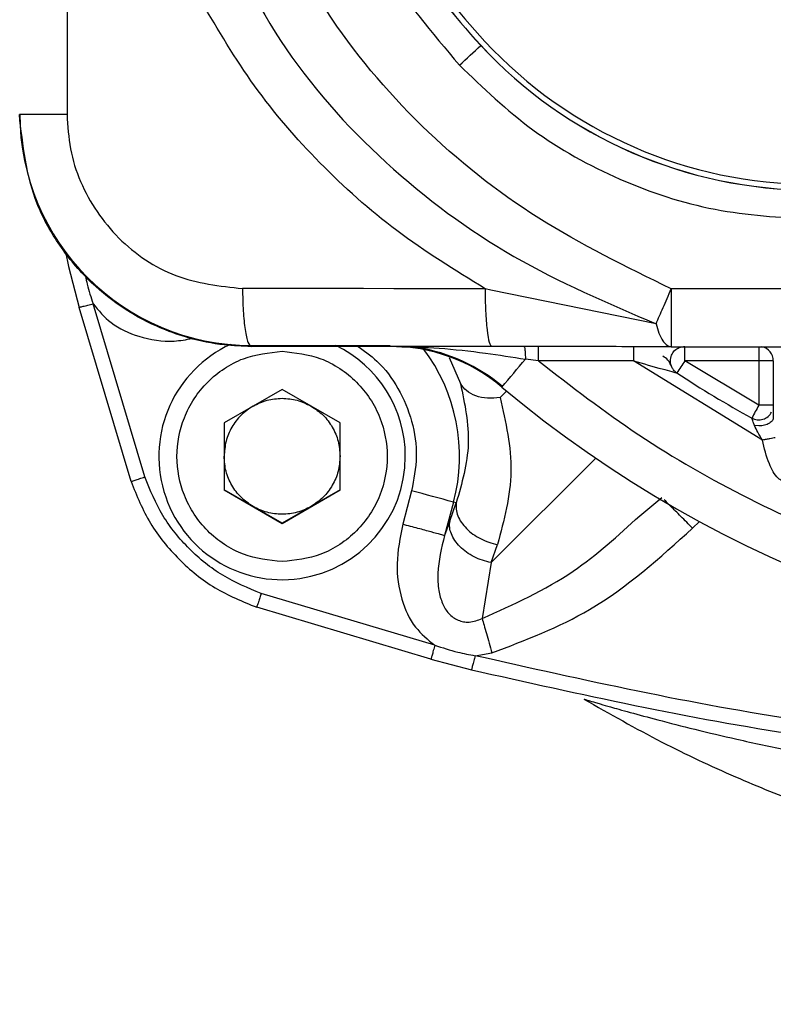
# Model space of a CAD drawing. Units: millimetres. Extents: x 50 to 2082, y 50 to 1435.
# Drawn here: x 689 to 715, y 943 to 977 of the extents above; entities that cross this region are included whole.
import ezdxf

# ---------------------------------------------------------------- set-up
doc = ezdxf.new("R2010")
doc.units = ezdxf.units.MM
doc.header["$LTSCALE"] = 5
doc.styles.add('SLDTEXTSTYLE0', font='TXT', dxfattribs={"width": 0.75})
doc.dimstyles.new('SLDDIMSTYLE1', dxfattribs={"dimtxt": 17.5, "dimasz": 17.78, "dimexe": 0, "dimexo": 0.0625, "dimgap": 4.375, "dimtad": 1, "dimdec": 0, "dimrnd": 1e-09, "dimzin": 12, "dimdsep": 46, "dimtxsty": 'SLDTEXTSTYLE0', "dimsah": 1, "dimcen": 0.09, "dimadec": 0, "dimazin": 3, "dimtfac": 1, "dimtdec": 0, "dimtofl": 0, "dimtmove": 0, "dimatfit": 3, "dimfxl": 1, "dimfrac": 2, "dimtolj": 1, "dimtzin": 12, "dimarcsym": 0})

# ---------------------------------------------------------------- blocks, each defined once
blk = doc.blocks.new('_D_7')
at = {"color": 7, "linetype": 'Continuous', "lineweight": 0}
for p, q in [((433.223, 1070.608), (433.223, 1107.42)), ((975.802, 999.614), (975.802, 1107.42)), ((975.802, 1102.42), (433.223, 1102.42)), ((433.223, 1059.614), (433.223, 1062.988)), ((433.223, 953.404), (433.223, 1051.994)), ((975.802, 881.402), (975.802, 991.994))]:
    blk.add_line(p, q, dxfattribs=at)
at = {"color": 7, "linetype": 'Continuous', "lineweight": 18}
for points in [[(433.223, 1102.42), (451.003, 1100.515), (451.003, 1104.325)], [(975.802, 1102.42), (958.022, 1104.325), (958.022, 1100.515)]]:
    blk.add_solid(points, dxfattribs=at)
at = {"color": 7, "linetype": 'Continuous', "lineweight": 18, "insert": (685.117, 1124.979), "char_height": 17.5, "attachment_point": 1, "style": 'SLDTEXTSTYLE0'}
blk.add_mtext('543', dxfattribs=at)

msp = doc.modelspace()

# ---------------------------------------------------------------- linework, layer by layer
at = {"color": 7, "linetype": 'Continuous', "lineweight": 25}
for p, q in [((690.367, 993.808), (690.367, 973.564)), ((704.631, 975.949), (704.631, 975.947)), ((690.315, 968.829), (690.415, 968.326)), ((690.415, 968.326), (690.782, 966.915)), ((704.982, 967.51), (704.782, 967.558)), ((710.678, 966.346), (704.982, 967.51)), ((752.24, 967.554), (711.203, 967.554)), ((711.203, 967.554), (711.203, 965.559)), ((693.048, 961.069), (691.266, 967.042)), ((692.573, 960.913), (690.782, 966.915)), ((696.722, 965.603), (701.506, 965.603)), ((705.013, 965.563), (696.722, 965.566)), ((706.622, 965.07), (706.622, 965.568)), ((711.203, 965.559), (752.24, 965.559)), ((711.672, 965.072), (711.672, 965.559)), ((714.222, 965.559), (714.222, 965.072)), ((703.538, 965.19), (703.936, 964.289)), ((706.622, 965.07), (706.174, 965.131)), ((709.904, 965.07), (706.622, 965.07)), ((714.347, 962.338), (709.904, 965.07)), ((714.222, 965.072), (711.672, 965.072)), ((714.222, 963.541), (711.672, 965.072)), ((714.222, 965.072), (714.222, 963.541)), ((714.722, 965.067), (714.722, 963.121)), ((697.782, 964.085), (695.782, 962.931)), ((699.782, 962.931), (697.782, 964.085)), ((705.527, 964.033), (705.3, 963.807)), ((714.664, 963.305), (714.664, 963.306)), ((695.782, 962.931), (695.782, 960.621)), ((699.782, 960.621), (699.782, 962.931)), ((714.695, 962.998), (714.674, 962.998)), ((714.222, 962.829), (714.071, 962.843)), ((693.532, 961.789), (693.532, 961.778)), ((702.032, 961.778), (702.032, 961.789)), ((708.605, 961.721), (704.99, 958.116)), ((696.782, 960.05), (695.782, 960.628)), ((695.782, 960.621), (697.782, 959.466)), ((697.782, 959.466), (699.782, 960.621)), ((699.782, 960.628), (698.782, 960.05)), ((702.25, 960.593), (701.942, 959.438)), ((703.694, 960.203), (703.385, 959.049)), ((703.566, 959.551), (703.789, 960.175)), ((703.789, 960.175), (703.694, 960.203)), ((710.113, 959.726), (710.879, 960.361)), ((697.782, 959.473), (696.782, 960.05)), ((698.782, 960.05), (697.782, 959.473)), ((697.782, 959.473), (697.782, 959.466)), ((703.566, 959.551), (703.385, 959.049)), ((711.94, 959.304), (712.171, 959.535)), ((704.99, 958.116), (705.213, 958.74)), ((704.99, 958.116), (704.682, 956.186)), ((703.046, 955.269), (697.062, 957.054)), ((702.917, 954.787), (696.906, 956.581)), ((702.917, 954.787), (704.313, 954.424)), ((704.437, 954.908), (705.014, 955.004))]:
    msp.add_line(p, q, dxfattribs=at)
at = {"color": 7, "linetype": 'Continuous', "lineweight": 25, "flags": 128}
msp.add_lwpolyline([(704.782, 967.558), (703.734, 967.559), (702.688, 967.559), (701.641, 967.559), (700.595, 967.56), (699.55, 967.56), (698.506, 967.56), (697.462, 967.561), (696.419, 967.561)], dxfattribs=at)
at = {"color": 7, "linetype": 'Continuous', "lineweight": 25}
for centre, radius, start, end in [((721.654, 991.742), 23.221, 202.0906, 222.8538), ((721.654, 991.74), 23.221, 202.0906, 222.8538), ((721.654, 991.742), 23.021, 202.0906, 222.8538), ((615.975, 1070.401), 129.544, 312.74311, 313.1862), ((716.067, 986.559), 15.6, 222.8538, 270), ((716.067, 986.557), 15.6, 222.8538, 270), ((716.067, 986.559), 15.4, 222.8538, 270), ((696.722, 973.59), 7.987, 180.0001, 270.0001), ((697.782, 961.778), 4.25, 114.7966, 0.0001), ((697.782, 961.778), 4.25, 0, 64.1721), ((701.506, 959.574), 6, 49.9924, 90), ((701.506, 959.59), 6.013, 49.9924, 80.851), ((697.782, 961.785), 6.12, 345.0226, 37.2989), ((714.222, 965.071), 0.5, 0.0001, 77.6021), ((574.18, 1075.547), 172.087, 319.66786, 320.08652), ((783.944, 917.413), 86.572, 146.59739, 146.92903), ((714.347, 917.902), 47.171, 89.5445, 90.1518), ((731.722, 995.571), 37, 236.6802, 241.3505), ((731.722, 995.574), 41, 229.9924, 310.0076), ((801.24, 915.857), 99.227, 151.27823, 151.56761), ((714.347, 916.371), 47.171, 89.5445, 90.1518), ((714.222, 963.54), 0.5, 241.3504, 332.0557), ((656.667, 788.921), 177.62, 74.64724, 75.12957)]:
    msp.add_arc(centre, radius, start, end, dxfattribs=at)
for points in [[(699.211, 982.628), (699.825, 981.295), (701.053, 978.627), (702.95, 976.385), (703.898, 975.264)], [(690.367, 973.564), (690.143, 973.564), (689.694, 973.564), (689.159, 973.566), (688.792, 973.567), (688.745, 973.568), (688.722, 973.569)], [(696.419, 967.561), (696.423, 967.299), (696.433, 966.775), (696.503, 966.115), (696.603, 965.655), (696.682, 965.596), (696.722, 965.566)], [(704.782, 967.558), (704.785, 967.296), (704.792, 966.772), (704.846, 966.112), (704.922, 965.652), (704.983, 965.593), (705.013, 965.563)], [(709.904, 965.568), (709.904, 965.561), (709.904, 965.546), (709.904, 965.431), (709.904, 965.266), (709.904, 965.135), (709.904, 965.07)], [(711.172, 965.071), (711.179, 965.137), (711.194, 965.268), (711.31, 965.433), (711.475, 965.548), (711.606, 965.564), (711.672, 965.571)], [(711.397, 964.653), (711.364, 964.678), (711.299, 964.729), (711.228, 964.832), (711.181, 964.947), (711.175, 965.03), (711.172, 965.071)], [(696.782, 963.515), (696.94, 963.592), (697.256, 963.747), (697.607, 963.771), (697.782, 963.782)], [(697.782, 963.782), (697.958, 963.771), (698.308, 963.747), (698.624, 963.592), (698.782, 963.515)], [(696.782, 963.515), (696.637, 963.416), (696.348, 963.218), (696.033, 962.793), (695.822, 962.306), (695.795, 961.957), (695.782, 961.782)], [(698.782, 963.515), (698.927, 963.416), (699.216, 963.218), (699.532, 962.793), (699.742, 962.306), (699.769, 961.957), (699.782, 961.782)], [(696.782, 960.05), (696.637, 960.149), (696.348, 960.347), (696.033, 960.772), (695.822, 961.259), (695.795, 961.608), (695.782, 961.782)], [(699.782, 961.782), (699.769, 961.608), (699.742, 961.259), (699.532, 960.772), (699.216, 960.347), (698.927, 960.149), (698.782, 960.05)], [(703.789, 960.175), (703.783, 960.102), (703.771, 959.957), (703.834, 959.728), (703.954, 959.503), (704.131, 959.29), (704.356, 959.098), (704.619, 958.938), (704.909, 958.812), (705.112, 958.764), (705.213, 958.74)], [(711.94, 959.304), (711.802, 959.442), (711.525, 959.719), (711.163, 960.079), (711.027, 960.214), (710.959, 960.282)], [(697.782, 959.782), (697.607, 959.794), (697.256, 959.818), (696.94, 959.973), (696.782, 960.05)], [(698.782, 960.05), (698.624, 959.973), (698.308, 959.818), (697.958, 959.794), (697.782, 959.782)], [(704.99, 958.116), (704.889, 958.14), (704.686, 958.188), (704.396, 958.314), (704.133, 958.474), (703.908, 958.666), (703.731, 958.879), (703.611, 959.104), (703.548, 959.333), (703.56, 959.478), (703.566, 959.551)], [(703.385, 959.049), (703.35, 959.058), (703.28, 959.078), (702.941, 959.17), (702.479, 959.294), (702.121, 959.39), (701.942, 959.438)], [(703.046, 955.269), (703.03, 955.205), (702.996, 955.079), (702.953, 954.919), (702.923, 954.808), (702.919, 954.794), (702.917, 954.787)]]:
    msp.add_open_spline(points, degree=3, dxfattribs=at)
for points, knots in [([(711.203, 967.554), (709.648, 968.313), (706.55, 969.824), (702.476, 973.056), (699.886, 976.147), (698.416, 978.601), (697.643, 980.133), (697.206, 981.194), (696.987, 981.726)], [0, 0, 0, 0, 0.251234, 0.500435, 0.750485, 0.833098, 0.916336, 1, 1, 1, 1]), ([(695.175, 980.998), (695.949, 979.324), (697.506, 975.955), (701.225, 971.79), (705.663, 968.493), (709.011, 967.06), (710.678, 966.346)], [0, 0, 0, 0, 0.2506097, 0.504133, 0.7530375, 1, 1, 1, 1]), ([(704.782, 967.558), (703.746, 968.196), (701.705, 969.454), (699.05, 971.837), (696.753, 974.479), (695.58, 976.474), (694.997, 977.465)], [0, 0, 0, 0, 0.258507, 0.509468, 0.756151, 1, 1, 1, 1]), ([(703.898, 975.264), (704.712, 974.483), (706.359, 972.904), (709.387, 971.244), (712.663, 970.154), (714.941, 970.02), (716.067, 969.954)], [0, 0, 0, 0, 0.2473363, 0.5, 0.7526637, 1, 1, 1, 1]), ([(696.722, 965.566), (696.409, 965.577), (695.679, 965.603), (694.653, 965.815), (693.433, 966.234), (692.234, 966.884), (691.009, 967.897), (690.038, 969.087), (689.014, 970.942), (688.839, 972.511), (688.722, 973.569)], [0, 0, 0, 0, 0.075046, 0.175146, 0.249924, 0.384231, 0.499664, 0.628707, 0.749794, 1, 1, 1, 1]), ([(690.367, 973.564), (690.39, 973.166), (690.437, 972.374), (690.92, 970.857), (692.047, 969.201), (694.059, 967.829), (695.632, 967.651), (696.419, 967.561)], [0, 0, 0, 0, 0.125556, 0.250443, 0.499372, 0.749294, 1, 1, 1, 1]), ([(690.999, 967.996), (691.018, 967.901), (691.085, 967.577), (691.191, 967.264), (691.266, 967.042)], [0, 0, 0, 0, 0.292368, 1, 1, 1, 1]), ([(710.678, 966.346), (710.757, 966.527), (710.914, 966.888), (711.107, 967.332), (711.203, 967.554)], [0, 0, 0, 0, 0.500002, 1, 1, 1, 1]), ([(690.782, 966.915), (690.788, 966.917), (690.798, 966.919), (690.859, 966.934), (690.921, 966.951), (690.999, 966.971), (691.111, 967.001), (691.205, 967.026), (691.266, 967.042)], [0, 0, 0, 0, 0.239461, 0.368376, 0.500027, 0.631675, 0.760578, 1, 1, 1, 1]), ([(691.266, 967.042), (691.458, 966.807), (691.879, 966.296), (692.881, 965.857), (693.861, 965.694), (694.473, 965.804), (694.679, 965.841)], [0, 0, 0, 0, 0.235406, 0.514086, 0.835917, 1, 1, 1, 1]), ([(710.678, 966.346), (710.71, 966.236), (710.777, 966.003), (710.898, 965.768), (711.044, 965.595), (711.145, 965.573), (711.203, 965.559)], [0, 0, 0, 0, 0.2376527, 0.5000118, 0.708774, 1, 1, 1, 1]), ([(700.347, 965.603), (700.591, 965.432), (701.161, 965.035), (701.826, 964.13), (702.3, 963.004), (702.474, 961.779), (702.324, 960.984), (702.25, 960.593)], [0, 0, 0, 0, 0.155485, 0.3629544, 0.5777425, 0.7925306, 1, 1, 1, 1]), ([(701.733, 965.565), (702.219, 965.552), (703.226, 965.527), (704.697, 965.36), (705.712, 965.202), (706.174, 965.131)], [0, 0, 0, 0, 0.336849, 0.698876, 1, 1, 1, 1]), ([(706.122, 965.568), (706.128, 965.563), (706.141, 965.551), (706.157, 965.452), (706.169, 965.306), (706.172, 965.188), (706.174, 965.131)], [0, 0, 0, 0, 0.241626, 0.5, 0.758374, 1, 1, 1, 1]), ([(697.782, 958.151), (697.326, 958.2), (696.622, 958.275), (695.777, 958.726), (695.201, 959.194), (694.73, 959.771), (694.293, 960.616), (694.069, 961.776), (694.293, 962.936), (694.73, 963.78), (695.201, 964.357), (695.777, 964.826), (696.622, 965.277), (697.326, 965.352), (697.782, 965.401)], [0, 0, 0, 0, 0.119721, 0.184837, 0.25, 0.315116, 0.380279, 0.5, 0.619721, 0.684837, 0.75, 0.815116, 0.880279, 1, 1, 1, 1]), ([(697.782, 965.401), (698.238, 965.352), (698.942, 965.277), (699.787, 964.826), (700.363, 964.357), (700.834, 963.78), (701.271, 962.936), (701.495, 961.776), (701.271, 960.616), (700.834, 959.771), (700.363, 959.195), (699.787, 958.726), (698.942, 958.275), (698.238, 958.2), (697.782, 958.151)], [0, 0, 0, 0, 0.119721, 0.184837, 0.25, 0.315116, 0.380279, 0.5, 0.619721, 0.684837, 0.75, 0.815116, 0.880279, 1, 1, 1, 1]), ([(711.203, 965.559), (710.194, 965.56), (708.172, 965.562), (706.067, 965.563), (705.013, 965.563)], [0, 0, 0, 0, 0.499401, 1, 1, 1, 1]), ([(711.213, 964.872), (711.177, 964.953), (711.108, 965.111), (710.979, 965.192), (710.917, 965.231)], [0, 0, 0, 0, 0.517815, 1, 1, 1, 1]), ([(706.622, 965.07), (707.756, 964.195), (710.051, 962.424), (713.879, 960.242), (718.718, 958.12), (724.696, 956.489), (730.939, 955.929), (736.418, 956.256), (741.023, 957.086), (745.431, 958.43), (749.564, 960.242), (753.392, 962.424), (755.687, 964.195), (756.822, 965.07)], [0, 0, 0, 0, 0.078979, 0.159826, 0.242421, 0.370145, 0.499906, 0.586447, 0.672388, 0.757579, 0.840166, 0.921017, 1, 1, 1, 1]), ([(709.904, 965.07), (710.239, 964.975), (710.692, 964.846), (711.172, 964.717), (711.334, 964.67), (711.389, 964.655), (711.395, 964.654), (711.397, 964.653)], [0, 0, 0, 0, 0.606834, 0.820483, 0.923897, 0.963395, 1, 1, 1, 1]), ([(703.936, 964.289), (704.081, 963.594), (704.37, 962.207), (703.982, 960.852), (703.789, 960.175)], [0, 0, 0, 0, 0.5006103, 1, 1, 1, 1]), ([(705.3, 963.807), (705.155, 963.793), (704.856, 963.765), (704.449, 963.853), (704.118, 964.026), (703.996, 964.203), (703.936, 964.289)], [0, 0, 0, 0, 0.244027, 0.5, 0.755973, 1, 1, 1, 1]), ([(705.3, 963.807), (705.494, 962.959), (705.881, 961.263), (705.436, 959.581), (705.213, 958.74)], [0, 0, 0, 0, 0.499935, 1, 1, 1, 1]), ([(714.071, 962.843), (714.058, 962.883), (714.033, 962.956), (714.004, 963.037), (713.987, 963.09), (713.984, 963.097), (713.982, 963.101)], [0, 0, 0, 0, 0.300762, 0.551102, 0.775121, 1, 1, 1, 1]), ([(714.722, 963.121), (714.716, 963.086), (714.706, 963.032), (714.649, 962.966), (714.587, 962.918), (714.508, 962.879), (714.389, 962.84), (714.288, 962.834), (714.222, 962.829)], [0, 0, 0, 0, 0.227815, 0.353177, 0.483471, 0.616179, 0.748489, 1, 1, 1, 1]), ([(714.347, 962.338), (714.291, 962.429), (714.186, 962.598), (714.108, 962.766), (714.071, 962.843)], [0, 0, 0, 0, 0.539571, 1, 1, 1, 1]), ([(714.785, 962.422), (714.761, 962.417), (714.714, 962.408), (714.607, 962.388), (714.481, 962.363), (714.391, 962.346), (714.347, 962.338)], [0, 0, 0, 0, 0.245219, 0.499995, 0.754774, 1, 1, 1, 1]), ([(715.01, 960.933), (714.971, 960.962), (714.773, 961.106), (714.524, 961.599), (714.413, 962.063), (714.347, 962.338)], [0, 0, 0, 0, 0.091041, 0.461856, 1, 1, 1, 1]), ([(692.573, 960.913), (692.58, 960.915), (692.589, 960.918), (692.649, 960.937), (692.71, 960.957), (692.786, 960.982), (692.896, 961.019), (692.988, 961.049), (693.048, 961.069)], [0, 0, 0, 0, 0.239453, 0.368355, 0.499992, 0.631631, 0.760535, 1, 1, 1, 1]), ([(692.573, 960.913), (692.773, 960.421), (693.173, 959.437), (694.195, 958.203), (695.429, 957.18), (696.414, 956.781), (696.906, 956.581)], [0, 0, 0, 0, 0.249984, 0.5, 0.750016, 1, 1, 1, 1]), ([(697.062, 957.054), (696.608, 957.241), (695.699, 957.616), (694.554, 958.56), (693.609, 959.705), (693.235, 960.614), (693.048, 961.069)], [0, 0, 0, 0, 0.249864, 0.500002, 0.750146, 1, 1, 1, 1]), ([(704.682, 956.186), (705.764, 956.676), (707.759, 957.579), (709.374, 959.052), (710.113, 959.726)], [0, 0, 0, 0, 0.542218, 1, 1, 1, 1]), ([(701.942, 959.438), (701.85, 958.984), (701.678, 958.125), (701.845, 956.892), (702.294, 955.885), (702.809, 955.463), (703.046, 955.269)], [0, 0, 0, 0, 0.30106, 0.568952, 0.801896, 1, 1, 1, 1]), ([(705.014, 955.004), (706.173, 955.445), (708.754, 956.426), (710.808, 958.282), (711.94, 959.304)], [0, 0, 0, 0, 0.448828, 1, 1, 1, 1]), ([(703.385, 959.049), (703.279, 958.619), (703.125, 957.998), (703.161, 957.197), (703.291, 956.721), (703.474, 956.403), (703.678, 956.223), (703.85, 956.127), (704.038, 956.073), (704.327, 956.056), (704.535, 956.132), (704.682, 956.186)], [0, 0, 0, 0, 0.334284, 0.48219, 0.598283, 0.699002, 0.746909, 0.793519, 0.839254, 0.886923, 1, 1, 1, 1]), ([(697.062, 957.054), (697.046, 957.005), (697.011, 956.899), (696.97, 956.775), (696.941, 956.687), (696.922, 956.63), (696.908, 956.589), (696.906, 956.584), (696.906, 956.581)], [0, 0, 0, 0, 0.199338, 0.426098, 0.554759, 0.693297, 0.841703, 1, 1, 1, 1]), ([(704.682, 956.186), (704.702, 956.114), (704.743, 955.969), (704.825, 955.677), (704.917, 955.349), (704.982, 955.118), (705.014, 955.004)], [0, 0, 0, 0, 0.246362, 0.499999, 0.753637, 1, 1, 1, 1]), ([(703.046, 955.269), (703.31, 955.184), (703.767, 955.037), (704.237, 954.946), (704.437, 954.908)], [0, 0, 0, 0, 0.576853, 1, 1, 1, 1]), ([(704.437, 954.908), (704.421, 954.847), (704.397, 954.753), (704.368, 954.64), (704.349, 954.563), (704.333, 954.5), (704.317, 954.44), (704.314, 954.43), (704.313, 954.424)], [0, 0, 0, 0, 0.2393889, 0.3682844, 0.4999301, 0.631586, 0.7605109, 1, 1, 1, 1]), ([(727.095, 951.58), (723.278, 951.85), (715.642, 952.391), (708.173, 954.069), (704.437, 954.908)], [0, 0, 0, 0, 0.499813, 1, 1, 1, 1]), ([(704.313, 954.424), (708.064, 953.582), (715.566, 951.897), (723.236, 951.353), (727.071, 951.082)], [0, 0, 0, 0, 0.4999894, 1, 1, 1, 1]), ([(708.193, 953.413), (709.081, 952.907), (710.783, 951.937), (713.329, 950.748), (715.695, 949.79), (718.96, 948.666), (723.202, 947.548), (726.789, 947.139), (728.547, 946.938)], [0, 0, 0, 0, 0.142304, 0.272672, 0.391119, 0.49764, 0.753684, 1, 1, 1, 1]), ([(708.194, 953.413), (708.194, 953.413), (708.196, 953.412), (708.226, 953.401), (708.265, 953.389), (708.313, 953.375), (708.364, 953.359), (708.454, 953.332), (708.587, 953.293), (708.8, 953.231), (709.069, 953.154), (709.417, 953.056), (709.944, 952.91), (710.809, 952.677), (712.043, 952.362), (713.26, 952.074), (714.344, 951.835), (715.237, 951.647), (716.143, 951.468), (717.056, 951.297), (717.976, 951.136), (718.603, 951.032), (719.006, 950.969), (719.332, 950.918), (720.025, 950.814), (721.162, 950.655), (722.289, 950.516), (723.233, 950.411), (723.815, 950.35), (724.309, 950.302), (725.12, 950.226), (726.051, 950.147), (726.848, 950.094), (727.134, 950.075)], [0, 0, 0, 0, 0.0088608, 0.0177943, 0.0304505, 0.0341219, 0.0411941, 0.0517412, 0.0659162, 0.0799421, 0.1058009, 0.1246638, 0.1489599, 0.2030447, 0.2710338, 0.3455124, 0.3893539, 0.4334996, 0.4778114, 0.5221694, 0.5665844, 0.6110956, 0.6125145, 0.6243619, 0.6579152, 0.7118904, 0.786504, 0.818046, 0.8454757, 0.8687702, 0.8879101, 0.959788, 1, 1, 1, 1])]:
    msp.add_open_spline(points, degree=3, knots=knots, dxfattribs=at)

# ---------------------------------------------------------------- dimensions: what is measured, and where the dimension line sits
at = {"color": 7, "linetype": 'Continuous', "lineweight": 18}
dim = msp.add_linear_dim(base=(433.223, 1102.42), p1=(975.802, 876.402), p2=(433.223, 948.404), dimstyle='SLDDIMSTYLE1', dxfattribs=at)
dim.commit()
dim.dimension.update_dxf_attribs({"geometry": '_D_7', "text_midpoint": (704.512, 1102.42), "dimtype": 160})

doc.saveas('drawing.dxf')
